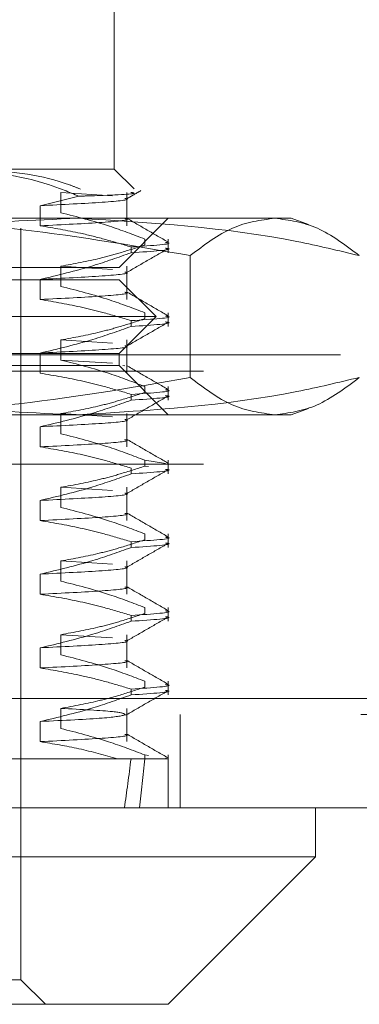
# Model space of a CAD drawing. Units: inches. Extents: x 0 to 23.4, y 0 to 16.5.
# Drawn here: x 7.6 to 7.6, y 12.9 to 13 of the extents above; entities that cross this region are included whole.
import ezdxf

# ---------------------------------------------------------------- set-up
doc = ezdxf.new("R2010")
doc.units = ezdxf.units.IN
doc.header["$MEASUREMENT"] = 0
doc.linetypes.add('HIDDEN', pattern=[0.075, 0.05, -0.025])

msp = doc.modelspace()

# ---------------------------------------------------------------- linework, layer by layer
at = {"color": 7, "linetype": 'HIDDEN', "lineweight": 0}
for p, q in [((7.589646, 12.979104), (7.589646, 12.996602)), ((7.575743, 12.979104), (7.589646, 12.979104)), ((7.591411, 12.977339), (7.589646, 12.979104)), ((7.586492, 12.976696), (7.583051, 12.975852)), ((7.584891, 12.977021), (7.58948, 12.976738)), ((7.584891, 12.975229), (7.584891, 12.977021)), ((7.590775, 12.97406), (7.590775, 12.977021)), ((7.583051, 12.975852), (7.583051, 12.97406)), ((7.52884, 12.97473), (7.586436, 12.97473)), ((7.586436, 12.97473), (7.605394, 12.97473)), ((7.590083, 12.970355), (7.594458, 12.97473)), ((7.606939, 12.974168), (7.605394, 12.97473)), ((7.581334, 12.906926), (7.581334, 12.973855)), ((7.592374, 12.972871), (7.592374, 12.972354)), ((7.594458, 12.971658), (7.594458, 12.972871)), ((7.591142, 12.971658), (7.591142, 12.972175)), ((7.596401, 12.971405), (7.596401, 12.960557)), ((7.502594, 12.970355), (7.590083, 12.970355)), ((7.584891, 12.97046), (7.58948, 12.970176)), ((7.584891, 12.968668), (7.584891, 12.97046)), ((7.590775, 12.967498), (7.590775, 12.97046)), ((7.590083, 12.969262), (7.57604, 12.969262)), ((7.583051, 12.96929), (7.583051, 12.967498)), ((7.593364, 12.965981), (7.590083, 12.969262)), ((7.592374, 12.96631), (7.592374, 12.965793)), ((7.594458, 12.965096), (7.594458, 12.96631)), ((7.593364, 12.965981), (7.578268, 12.965981)), ((7.590083, 12.9627), (7.593364, 12.965981)), ((7.591142, 12.965096), (7.591142, 12.965614)), ((7.584891, 12.963898), (7.58948, 12.963614)), ((7.584891, 12.962106), (7.584891, 12.963898)), ((7.590775, 12.960937), (7.590775, 12.963898)), ((7.590083, 12.9627), (7.57604, 12.9627)), ((7.583051, 12.962729), (7.583051, 12.960937)), ((7.590083, 12.961607), (7.590083, 12.9627)), ((3.509789, 12.962572), (7.873611, 12.962572)), ((7.584891, 12.962106), (7.58948, 12.961823)), ((3.497606, 12.961128), (7.885795, 12.961128)), ((7.590083, 12.961607), (7.502594, 12.961607)), ((7.594458, 12.957232), (7.590083, 12.961607)), ((7.590403, 12.961621), (7.590591, 12.96158)), ((7.592374, 12.959748), (7.592374, 12.959231)), ((7.594458, 12.958535), (7.594458, 12.959748)), ((7.591142, 12.958535), (7.591142, 12.959052)), ((7.584891, 12.957336), (7.58948, 12.957053)), ((7.584891, 12.955544), (7.584891, 12.957336)), ((7.590775, 12.954375), (7.590775, 12.957336)), ((7.605394, 12.957232), (7.606937, 12.957794)), ((7.586436, 12.957232), (7.52884, 12.957232)), ((7.605394, 12.957232), (7.586436, 12.957232)), ((7.583051, 12.956167), (7.583051, 12.954375)), ((7.592374, 12.953186), (7.594216, 12.952892)), ((7.592374, 12.953186), (7.592374, 12.952669)), ((7.594458, 12.951973), (7.594458, 12.953186)), ((3.497606, 12.952828), (7.885795, 12.952828)), ((7.591142, 12.951973), (7.591142, 12.95249)), ((7.592704, 12.952616), (7.592374, 12.952669)), ((7.584891, 12.950775), (7.58948, 12.950491)), ((7.584891, 12.948983), (7.584891, 12.950775)), ((7.590775, 12.947813), (7.590775, 12.950775)), ((7.583051, 12.949605), (7.583051, 12.947813)), ((7.592374, 12.946625), (7.592374, 12.946107)), ((7.594458, 12.945411), (7.594458, 12.946625)), ((7.591142, 12.945411), (7.591142, 12.945929)), ((7.584891, 12.944213), (7.58948, 12.943929)), ((7.584891, 12.942421), (7.584891, 12.944213)), ((7.590775, 12.941252), (7.590775, 12.944213)), ((7.583051, 12.943044), (7.583051, 12.941252)), ((7.592374, 12.940063), (7.592374, 12.939546)), ((7.594458, 12.93885), (7.594458, 12.940063)), ((7.591142, 12.93885), (7.591142, 12.939367)), ((7.584891, 12.937651), (7.58948, 12.937368)), ((7.584891, 12.935859), (7.584891, 12.937651)), ((7.590775, 12.93469), (7.590775, 12.937651)), ((7.583051, 12.936482), (7.583051, 12.93469)), ((7.591142, 12.932288), (7.591142, 12.932805)), ((7.592374, 12.933501), (7.592374, 12.932984)), ((7.594458, 12.932288), (7.594458, 12.933501)), ((3.469432, 12.931981), (7.911467, 12.931981)), ((7.584891, 12.929298), (7.584891, 12.93109)), ((7.590775, 12.928128), (7.590775, 12.93109)), ((7.911594, 12.930536), (3.469305, 12.930536)), ((7.595505, 12.922236), (7.595505, 12.930536)), ((7.583051, 12.92992), (7.583051, 12.928128)), ((7.592374, 12.92694), (7.592706, 12.926887)), ((7.592374, 12.92694), (7.592374, 12.926611)), ((7.594458, 12.922236), (7.594458, 12.92694)), ((7.564233, 12.926611), (7.589931, 12.926611)), ((7.589931, 12.926611), (7.591142, 12.926611)), ((7.591142, 12.926611), (7.59443, 12.926611)), ((7.594218, 12.926645), (7.59443, 12.926611)), ((7.581334, 12.906926), (7.520646, 12.906926)), ((7.583521, 12.904739), (7.581334, 12.906926))]:
    msp.add_line(p, q, dxfattribs=at)
at = {"color": 7, "linetype": 'Continuous', "lineweight": 15}
for p, q in [((7.911467, 12.931981), (3.469432, 12.931981)), ((7.911594, 12.922236), (3.469305, 12.922236)), ((7.607581, 12.917862), (7.607581, 12.922236)), ((7.501377, 12.917862), (7.607581, 12.917862)), ((7.594458, 12.904739), (7.607581, 12.917862)), ((7.594458, 12.904739), (7.511012, 12.904739))]:
    msp.add_line(p, q, dxfattribs=at)
at = {"color": 7, "linetype": 'HIDDEN', "lineweight": 0}
for major_axis, ratio, start_param, end_param in [((-0.033067, 0.320773), 0.108979, 3.549015, 3.581386), ((-0.03569, 0.320773), 0.100614, 3.549054, 3.581425)]:
    msp.add_ellipse((7.546339, 13.215325), major_axis=major_axis, ratio=ratio, start_param=start_param, end_param=end_param, dxfattribs=at)
for points, knots in [([(7.586492, 12.976696), (7.585622, 12.977058), (7.582136, 12.978506), (7.578484, 12.978848), (7.575743, 12.979104)], [0, 0, 0, 0, 0.249516, 1, 1, 1, 1]), ([(7.578133, 12.979104), (7.580667, 12.978852), (7.583538, 12.978566), (7.586303, 12.977463), (7.586628, 12.977333)], [0, 0, 0, 0, 0.882378, 1, 1, 1, 1]), ([(7.591108, 12.977035), (7.59129, 12.977006), (7.591931, 12.976904), (7.589185, 12.976784), (7.586677, 12.976702), (7.586492, 12.976696)], [0, 0, 0, 0, 0.269261, 0.94605, 1, 1, 1, 1]), ([(7.590737, 12.976453), (7.590952, 12.976577), (7.591381, 12.976825), (7.59181, 12.977073), (7.592025, 12.977197)], [0, 0, 0, 0, 0.499995, 1, 1, 1, 1]), ([(7.590591, 12.976495), (7.59065, 12.976484), (7.591195, 12.976378), (7.58907, 12.976152), (7.585056, 12.975952), (7.583051, 12.975852)], [0, 0, 0, 0, 0.057358, 0.529203, 1, 1, 1, 1]), ([(7.592374, 12.972871), (7.591328, 12.973272), (7.588858, 12.974219), (7.586342, 12.97486), (7.584891, 12.975229)], [0, 0, 0, 0, 0.423331, 1, 1, 1, 1]), ([(7.561404, 12.971405), (7.561765, 12.971493), (7.566061, 12.972546), (7.574379, 12.97424), (7.582407, 12.974566), (7.586436, 12.97473)], [0, 0, 0, 0, 0.043676, 0.520138, 1, 1, 1, 1]), ([(7.596401, 12.971405), (7.591031, 12.972344), (7.580249, 12.974231), (7.569321, 12.974563), (7.563837, 12.97473)], [0, 0, 0, 0, 0.498113, 1, 1, 1, 1]), ([(7.590591, 12.974703), (7.59065, 12.974692), (7.591195, 12.974586), (7.58907, 12.97436), (7.585056, 12.97416), (7.583051, 12.97406)], [0, 0, 0, 0, 0.057358, 0.529203, 1, 1, 1, 1]), ([(7.583051, 12.97406), (7.584247, 12.973858), (7.586204, 12.973528), (7.588898, 12.972853), (7.590394, 12.972401), (7.591142, 12.972175)], [0, 0, 0, 0, 0.440332, 0.720019, 1, 1, 1, 1]), ([(7.586436, 12.97473), (7.592957, 12.974336), (7.601354, 12.973829), (7.60962, 12.971848), (7.611467, 12.971405)], [0, 0, 0, 0, 0.776503, 1, 1, 1, 1]), ([(7.594422, 12.972619), (7.593808, 12.972973), (7.592579, 12.973683), (7.591351, 12.974393), (7.590736, 12.974748)], [0, 0, 0, 0, 0.500011, 1, 1, 1, 1]), ([(7.603934, 12.97473), (7.602676, 12.974566), (7.600148, 12.974236), (7.597654, 12.972351), (7.596401, 12.971405)], [0, 0, 0, 0, 0.497781, 1, 1, 1, 1]), ([(7.611467, 12.971405), (7.610225, 12.972344), (7.607731, 12.974231), (7.605203, 12.974563), (7.603934, 12.97473)], [0, 0, 0, 0, 0.498113, 1, 1, 1, 1]), ([(7.584891, 12.97046), (7.586068, 12.970676), (7.587832, 12.971), (7.590323, 12.97168), (7.591637, 12.972112), (7.592374, 12.972354)], [0, 0, 0, 0, 0.468023, 0.701942, 1, 1, 1, 1]), ([(7.594216, 12.972577), (7.594295, 12.972565), (7.595161, 12.972442), (7.593055, 12.972302), (7.591142, 12.972175)], [0, 0, 0, 0, 0.091773, 1, 1, 1, 1]), ([(7.591142, 12.971658), (7.590013, 12.971255), (7.587342, 12.970301), (7.584621, 12.96966), (7.583051, 12.96929)], [0, 0, 0, 0, 0.422793, 1, 1, 1, 1]), ([(7.590737, 12.969892), (7.591351, 12.970247), (7.59258, 12.970957), (7.593808, 12.971666), (7.594423, 12.972021)], [0, 0, 0, 0, 0.499988, 1, 1, 1, 1]), ([(7.591142, 12.971658), (7.593055, 12.971785), (7.595161, 12.971924), (7.594295, 12.972048), (7.594216, 12.972059)], [0, 0, 0, 0, 0.908227, 1, 1, 1, 1]), ([(7.590591, 12.969933), (7.59065, 12.969922), (7.591195, 12.969817), (7.58907, 12.969591), (7.585056, 12.96939), (7.583051, 12.96929)], [0, 0, 0, 0, 0.057358, 0.529203, 1, 1, 1, 1]), ([(7.590591, 12.968141), (7.59065, 12.96813), (7.591195, 12.968025), (7.58907, 12.967799), (7.585056, 12.967598), (7.583051, 12.967498)], [0, 0, 0, 0, 0.057358, 0.529203, 1, 1, 1, 1]), ([(7.592374, 12.96631), (7.591328, 12.966711), (7.588858, 12.967658), (7.586342, 12.968298), (7.584891, 12.968668)], [0, 0, 0, 0, 0.423331, 1, 1, 1, 1]), ([(7.594422, 12.966057), (7.593808, 12.966412), (7.592579, 12.967122), (7.591351, 12.967831), (7.590736, 12.968186)], [0, 0, 0, 0, 0.5000114, 1, 1, 1, 1]), ([(7.583051, 12.967498), (7.584322, 12.967282), (7.586229, 12.966958), (7.588923, 12.966283), (7.590345, 12.965854), (7.591142, 12.965614)], [0, 0, 0, 0, 0.467931, 0.701808, 1, 1, 1, 1]), ([(7.584891, 12.963898), (7.586068, 12.964114), (7.587832, 12.964438), (7.590323, 12.965118), (7.591637, 12.96555), (7.592374, 12.965793)], [0, 0, 0, 0, 0.468023, 0.701942, 1, 1, 1, 1]), ([(7.590737, 12.96333), (7.591351, 12.963685), (7.59258, 12.964395), (7.593808, 12.965105), (7.594423, 12.96546)], [0, 0, 0, 0, 0.499988, 1, 1, 1, 1]), ([(7.594216, 12.966015), (7.594295, 12.966004), (7.595161, 12.96588), (7.593055, 12.96574), (7.591142, 12.965614)], [0, 0, 0, 0, 0.091773, 1, 1, 1, 1]), ([(7.591142, 12.965096), (7.593055, 12.965223), (7.595161, 12.965363), (7.594295, 12.965486), (7.594216, 12.965498)], [0, 0, 0, 0, 0.908227, 1, 1, 1, 1]), ([(7.591142, 12.965096), (7.590013, 12.964693), (7.587342, 12.963739), (7.584621, 12.963099), (7.583051, 12.962729)], [0, 0, 0, 0, 0.422793, 1, 1, 1, 1]), ([(7.590591, 12.963372), (7.59065, 12.96336), (7.591195, 12.963255), (7.58907, 12.963029), (7.585056, 12.962829), (7.583051, 12.962729)], [0, 0, 0, 0, 0.057358, 0.529203, 1, 1, 1, 1]), ([(7.592374, 12.959748), (7.591328, 12.960149), (7.588858, 12.961096), (7.586342, 12.961737), (7.584891, 12.962106)], [0, 0, 0, 0, 0.423331, 1, 1, 1, 1]), ([(7.583051, 12.960937), (7.584322, 12.960721), (7.586229, 12.960397), (7.588923, 12.959721), (7.590345, 12.959292), (7.591142, 12.959052)], [0, 0, 0, 0, 0.467931, 0.701808, 1, 1, 1, 1]), ([(7.594422, 12.959495), (7.593808, 12.95985), (7.592579, 12.96056), (7.591351, 12.96127), (7.590736, 12.961625)], [0, 0, 0, 0, 0.500011, 1, 1, 1, 1]), ([(7.586436, 12.957232), (7.582438, 12.957393), (7.57441, 12.957717), (7.566092, 12.959409), (7.561765, 12.960469), (7.561404, 12.960557)], [0, 0, 0, 0, 0.476186, 0.956324, 1, 1, 1, 1]), ([(7.563837, 12.957232), (7.569276, 12.957396), (7.580204, 12.957726), (7.590986, 12.959611), (7.596401, 12.960557)], [0, 0, 0, 0, 0.497781, 1, 1, 1, 1]), ([(7.611467, 12.960557), (7.60962, 12.960115), (7.601354, 12.958133), (7.592957, 12.957626), (7.586436, 12.957232)], [0, 0, 0, 0, 0.223497, 1, 1, 1, 1]), ([(7.596401, 12.960557), (7.597644, 12.959618), (7.600138, 12.957731), (7.602666, 12.957399), (7.603934, 12.957232)], [0, 0, 0, 0, 0.498113, 1, 1, 1, 1]), ([(7.603934, 12.957232), (7.605193, 12.957396), (7.60772, 12.957726), (7.610215, 12.959611), (7.611467, 12.960557)], [0, 0, 0, 0, 0.497781, 1, 1, 1, 1]), ([(7.584891, 12.957336), (7.586068, 12.957552), (7.587832, 12.957876), (7.590323, 12.958556), (7.591637, 12.958989), (7.592374, 12.959231)], [0, 0, 0, 0, 0.468023, 0.701942, 1, 1, 1, 1]), ([(7.594216, 12.959453), (7.594295, 12.959442), (7.595161, 12.959318), (7.593055, 12.959179), (7.591142, 12.959052)], [0, 0, 0, 0, 0.091773, 1, 1, 1, 1]), ([(7.591142, 12.958535), (7.590013, 12.958131), (7.587342, 12.957178), (7.584621, 12.956537), (7.583051, 12.956167)], [0, 0, 0, 0, 0.422793, 1, 1, 1, 1]), ([(7.590737, 12.956768), (7.591351, 12.957123), (7.59258, 12.957833), (7.593808, 12.958543), (7.594423, 12.958898)], [0, 0, 0, 0, 0.499988, 1, 1, 1, 1]), ([(7.591142, 12.958535), (7.593055, 12.958661), (7.595161, 12.958801), (7.594295, 12.958925), (7.594216, 12.958936)], [0, 0, 0, 0, 0.908227, 1, 1, 1, 1]), ([(7.590591, 12.95681), (7.59065, 12.956799), (7.591195, 12.956693), (7.58907, 12.956467), (7.585056, 12.956267), (7.583051, 12.956167)], [0, 0, 0, 0, 0.057358, 0.529203, 1, 1, 1, 1]), ([(7.590591, 12.955018), (7.59065, 12.955007), (7.591195, 12.954901), (7.58907, 12.954675), (7.585056, 12.954475), (7.583051, 12.954375)], [0, 0, 0, 0, 0.057358, 0.529203, 1, 1, 1, 1]), ([(7.592374, 12.953186), (7.591328, 12.953587), (7.588858, 12.954534), (7.586342, 12.955175), (7.584891, 12.955544)], [0, 0, 0, 0, 0.423331, 1, 1, 1, 1]), ([(7.594422, 12.952933), (7.593808, 12.953288), (7.592579, 12.953998), (7.591351, 12.954708), (7.590736, 12.955063)], [0, 0, 0, 0, 0.500011, 1, 1, 1, 1]), ([(7.583051, 12.954375), (7.584322, 12.954159), (7.586229, 12.953835), (7.588923, 12.95316), (7.590345, 12.952731), (7.591142, 12.95249)], [0, 0, 0, 0, 0.467931, 0.701808, 1, 1, 1, 1]), ([(7.584891, 12.950775), (7.586068, 12.950991), (7.587832, 12.951315), (7.590323, 12.951995), (7.591637, 12.952427), (7.592374, 12.952669)], [0, 0, 0, 0, 0.468023, 0.701942, 1, 1, 1, 1]), ([(7.590737, 12.950207), (7.591351, 12.950562), (7.59258, 12.951271), (7.593808, 12.951981), (7.594423, 12.952336)], [0, 0, 0, 0, 0.499988, 1, 1, 1, 1]), ([(7.591142, 12.951973), (7.593055, 12.9521), (7.595161, 12.952239), (7.594295, 12.952363), (7.594216, 12.952374)], [0, 0, 0, 0, 0.908227, 1, 1, 1, 1]), ([(7.591142, 12.951973), (7.590013, 12.95157), (7.587342, 12.950616), (7.584621, 12.949975), (7.583051, 12.949605)], [0, 0, 0, 0, 0.422793, 1, 1, 1, 1]), ([(7.590591, 12.950248), (7.59065, 12.950237), (7.591195, 12.950132), (7.58907, 12.949906), (7.585056, 12.949705), (7.583051, 12.949605)], [0, 0, 0, 0, 0.057358, 0.529203, 1, 1, 1, 1]), ([(7.592374, 12.946625), (7.591328, 12.947026), (7.588858, 12.947973), (7.586342, 12.948613), (7.584891, 12.948983)], [0, 0, 0, 0, 0.423331, 1, 1, 1, 1]), ([(7.590591, 12.948456), (7.59065, 12.948445), (7.591195, 12.94834), (7.58907, 12.948114), (7.585056, 12.947913), (7.583051, 12.947813)], [0, 0, 0, 0, 0.057358, 0.529203, 1, 1, 1, 1]), ([(7.583051, 12.947813), (7.584322, 12.947597), (7.586229, 12.947273), (7.588923, 12.946598), (7.590345, 12.946169), (7.591142, 12.945929)], [0, 0, 0, 0, 0.467931, 0.701808, 1, 1, 1, 1]), ([(7.594422, 12.946372), (7.593808, 12.946727), (7.592579, 12.947437), (7.591351, 12.948146), (7.590736, 12.948501)], [0, 0, 0, 0, 0.500011, 1, 1, 1, 1]), ([(7.584891, 12.944213), (7.586068, 12.944429), (7.587832, 12.944753), (7.590323, 12.945433), (7.591637, 12.945865), (7.592374, 12.946107)], [0, 0, 0, 0, 0.468023, 0.701942, 1, 1, 1, 1]), ([(7.594216, 12.94633), (7.594295, 12.946319), (7.595161, 12.946195), (7.593055, 12.946055), (7.591142, 12.945929)], [0, 0, 0, 0, 0.091773, 1, 1, 1, 1]), ([(7.591142, 12.945411), (7.590013, 12.945008), (7.587342, 12.944054), (7.584621, 12.943414), (7.583051, 12.943044)], [0, 0, 0, 0, 0.422793, 1, 1, 1, 1]), ([(7.590737, 12.943645), (7.591351, 12.944), (7.59258, 12.94471), (7.593808, 12.94542), (7.594423, 12.945775)], [0, 0, 0, 0, 0.499988, 1, 1, 1, 1]), ([(7.591142, 12.945411), (7.593055, 12.945538), (7.595161, 12.945678), (7.594295, 12.945801), (7.594216, 12.945813)], [0, 0, 0, 0, 0.908227, 1, 1, 1, 1]), ([(7.590591, 12.943687), (7.59065, 12.943675), (7.591195, 12.94357), (7.58907, 12.943344), (7.585056, 12.943144), (7.583051, 12.943044)], [0, 0, 0, 0, 0.057358, 0.5292035, 1, 1, 1, 1]), ([(7.590591, 12.941895), (7.59065, 12.941883), (7.591195, 12.941778), (7.58907, 12.941552), (7.585056, 12.941352), (7.583051, 12.941252)], [0, 0, 0, 0, 0.057358, 0.529203, 1, 1, 1, 1]), ([(7.592374, 12.940063), (7.591328, 12.940464), (7.588858, 12.941411), (7.586342, 12.942052), (7.584891, 12.942421)], [0, 0, 0, 0, 0.423331, 1, 1, 1, 1]), ([(7.594422, 12.93981), (7.593808, 12.940165), (7.592579, 12.940875), (7.591351, 12.941585), (7.590736, 12.94194)], [0, 0, 0, 0, 0.500011, 1, 1, 1, 1]), ([(7.583051, 12.941252), (7.584322, 12.941036), (7.586229, 12.940712), (7.588923, 12.940036), (7.590345, 12.939607), (7.591142, 12.939367)], [0, 0, 0, 0, 0.467931, 0.701808, 1, 1, 1, 1]), ([(7.584891, 12.937651), (7.586068, 12.937867), (7.587832, 12.938191), (7.590323, 12.938871), (7.591637, 12.939304), (7.592374, 12.939546)], [0, 0, 0, 0, 0.468023, 0.701942, 1, 1, 1, 1]), ([(7.590737, 12.937083), (7.591351, 12.937438), (7.59258, 12.938148), (7.593808, 12.938858), (7.594423, 12.939213)], [0, 0, 0, 0, 0.4999879, 1, 1, 1, 1]), ([(7.594216, 12.939768), (7.594295, 12.939757), (7.595161, 12.939633), (7.593055, 12.939494), (7.591142, 12.939367)], [0, 0, 0, 0, 0.091773, 1, 1, 1, 1]), ([(7.591142, 12.93885), (7.593055, 12.938976), (7.595161, 12.939116), (7.594295, 12.93924), (7.594216, 12.939251)], [0, 0, 0, 0, 0.908227, 1, 1, 1, 1]), ([(7.591142, 12.93885), (7.590013, 12.938446), (7.587342, 12.937493), (7.584621, 12.936852), (7.583051, 12.936482)], [0, 0, 0, 0, 0.422793, 1, 1, 1, 1]), ([(7.590591, 12.937125), (7.59065, 12.937114), (7.591195, 12.937008), (7.58907, 12.936782), (7.585056, 12.936582), (7.583051, 12.936482)], [0, 0, 0, 0, 0.057358, 0.529203, 1, 1, 1, 1]), ([(7.592374, 12.933501), (7.591328, 12.933902), (7.588858, 12.934849), (7.586342, 12.93549), (7.584891, 12.935859)], [0, 0, 0, 0, 0.4233308, 1, 1, 1, 1]), ([(7.590591, 12.935333), (7.59065, 12.935322), (7.591195, 12.935216), (7.58907, 12.93499), (7.585056, 12.93479), (7.583051, 12.93469)], [0, 0, 0, 0, 0.057358, 0.529203, 1, 1, 1, 1]), ([(7.583051, 12.93469), (7.584287, 12.93448), (7.586264, 12.934146), (7.588956, 12.933466), (7.590413, 12.933026), (7.591142, 12.932805)], [0, 0, 0, 0, 0.454943, 0.727337, 1, 1, 1, 1]), ([(7.594422, 12.933248), (7.593808, 12.933603), (7.592579, 12.934313), (7.591351, 12.935023), (7.590736, 12.935378)], [0, 0, 0, 0, 0.5000114, 1, 1, 1, 1]), ([(7.584891, 12.93109), (7.586068, 12.931306), (7.587832, 12.93163), (7.590323, 12.93231), (7.591637, 12.932742), (7.592374, 12.932984)], [0, 0, 0, 0, 0.468023, 0.701942, 1, 1, 1, 1]), ([(7.594216, 12.933206), (7.594295, 12.933195), (7.595161, 12.933072), (7.593055, 12.932932), (7.591142, 12.932805)], [0, 0, 0, 0, 0.091773, 1, 1, 1, 1]), ([(7.591142, 12.932288), (7.590013, 12.931885), (7.587342, 12.930931), (7.584621, 12.93029), (7.583051, 12.92992)], [0, 0, 0, 0, 0.422793, 1, 1, 1, 1]), ([(7.590737, 12.930522), (7.591351, 12.930877), (7.59258, 12.931586), (7.593808, 12.932296), (7.594423, 12.932651)], [0, 0, 0, 0, 0.499988, 1, 1, 1, 1]), ([(7.591142, 12.932288), (7.593055, 12.932415), (7.595161, 12.932554), (7.594295, 12.932678), (7.594216, 12.932689)], [0, 0, 0, 0, 0.908227, 1, 1, 1, 1]), ([(7.584891, 12.93109), (7.586716, 12.930995), (7.590128, 12.930817), (7.590444, 12.930644), (7.590591, 12.930563)], [0, 0, 0, 0, 0.534903, 1, 1, 1, 1]), ([(7.590706, 12.930523), (7.590263, 12.930423), (7.589368, 12.930221), (7.585169, 12.930021), (7.583051, 12.92992)], [0, 0, 0, 0, 0.495671, 1, 1, 1, 1]), ([(7.592374, 12.92694), (7.591295, 12.927353), (7.588824, 12.928299), (7.586308, 12.928938), (7.584891, 12.929298)], [0, 0, 0, 0, 0.436819, 1, 1, 1, 1]), ([(7.590591, 12.928771), (7.59065, 12.92876), (7.591195, 12.928655), (7.58907, 12.928429), (7.585056, 12.928228), (7.583051, 12.928128)], [0, 0, 0, 0, 0.057358, 0.529203, 1, 1, 1, 1]), ([(7.594422, 12.926687), (7.593808, 12.927042), (7.592579, 12.927751), (7.591351, 12.928461), (7.590736, 12.928816)], [0, 0, 0, 0, 0.500011, 1, 1, 1, 1]), ([(7.583051, 12.928128), (7.584203, 12.927937), (7.586511, 12.927555), (7.58879, 12.926926), (7.589931, 12.926611)], [0, 0, 0, 0, 0.499282, 1, 1, 1, 1])]:
    msp.add_open_spline(points, degree=3, knots=knots, dxfattribs=at)

doc.saveas('drawing.dxf')
